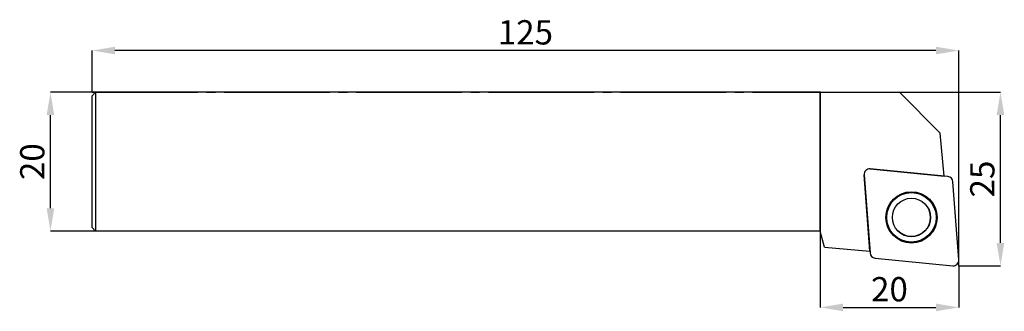
# Model space of a CAD drawing. Units: millimetres. Extents: x -10 to 132, y -32 to 10.
import ezdxf

# ---------------------------------------------------------------- set-up
doc = ezdxf.new("R2010")
doc.units = ezdxf.units.MM
doc.header["$PDSIZE"] = -1
doc.linetypes.add('SLD-Durchgehend', pattern=[0])
doc.linetypes.add('SLD-Punktstrich', pattern=[19.05, 15.24, -1.27, 1.27, -1.27])
doc.layers.add('1', color=4, linetype='Continuous')
doc.layers.add('2', color=7, linetype='SLD-Durchgehend')
doc.styles.add('SLDTEXTSTYLE0', font='TXT', dxfattribs={"width": 0.75})
doc.dimstyles.new('SLDDIMSTYLE0', dxfattribs={"dimtxt": 3.5, "dimasz": 3.302, "dimexe": 0, "dimexo": 0.0625, "dimgap": 0.875, "dimtad": 1, "dimrnd": 1e-09, "dimzin": 12, "dimdsep": 46, "dimtxsty": 'SLDTEXTSTYLE0', "dimsah": 1, "dimcen": 0.09, "dimadec": 0, "dimazin": 3, "dimtfac": 1, "dimtofl": 0, "dimtmove": 0, "dimatfit": 3, "dimfxl": 1, "dimfrac": 2, "dimtolj": 1, "dimtzin": 12, "dimarcsym": 0})

# ---------------------------------------------------------------- blocks, each defined once
blk = doc.blocks.new('_D')
at = {"layer": '2', "color": 0, "linetype": 'SLD-Durchgehend', "lineweight": -2}
for p, q in [((0, 0.06), (0, 6)), ((121.7, 6), (3.3, 6)), ((125, -24.94), (125, 6))]:
    blk.add_line(p, q, dxfattribs=at)
at = {"layer": '2', "color": 0}
for points in [[(3.3, 6.55), (3.3, 5.45), (0, 6)], [(121.7, 5.45), (121.7, 6.55), (125, 6)]]:
    blk.add_solid(points, dxfattribs=at)
at = {"layer": 'Defpoints', "color": 0}
for p in [(0, 6), (0, 0), (125, -25)]:
    blk.add_point(p, dxfattribs=at)
at = {"layer": '2', "color": 0, "lineweight": 15, "insert": (62.5, 10.37), "char_height": 3.5, "attachment_point": 2, "style": 'SLDTEXTSTYLE0'}
blk.add_mtext('\\A1;125', dxfattribs=at)
blk = doc.blocks.new('_D_1')
at = {"layer": '2', "color": 0, "linetype": 'SLD-Durchgehend', "lineweight": -2}
for p, q in [((0.44, 0), (-6, 0)), ((-6, -16.7), (-6, -3.3)), ((0.44, -20), (-6, -20))]:
    blk.add_line(p, q, dxfattribs=at)
at = {"layer": '2', "color": 0}
for points in [[(-5.45, -3.3), (-6.55, -3.3), (-6, 0)], [(-6.55, -16.7), (-5.45, -16.7), (-6, -20)]]:
    blk.add_solid(points, dxfattribs=at)
at = {"layer": 'Defpoints', "color": 0}
for p in [(-6, 0), (0.5, 0), (0.5, -20)]:
    blk.add_point(p, dxfattribs=at)
at = {"layer": '2', "color": 0, "lineweight": 15, "insert": (-10.37, -10), "char_height": 3.5, "attachment_point": 2, "rotation": 90, "style": 'SLDTEXTSTYLE0'}
blk.add_mtext('\\A1;20', dxfattribs=at)
blk = doc.blocks.new('_D_2')
at = {"layer": '2', "color": 0, "linetype": 'SLD-Durchgehend', "lineweight": -2}
for p, q in [((125.07, 0), (131.01, 0)), ((131.01, -21.7), (131.01, -3.3)), ((125.07, -25), (131.01, -25))]:
    blk.add_line(p, q, dxfattribs=at)
at = {"layer": '2', "color": 0}
for points in [[(131.56, -3.3), (130.46, -3.3), (131.01, 0)], [(130.46, -21.7), (131.56, -21.7), (131.01, -25)]]:
    blk.add_solid(points, dxfattribs=at)
at = {"layer": 'Defpoints', "color": 0}
for p in [(125, 0), (131.01, 0), (125, -25)]:
    blk.add_point(p, dxfattribs=at)
at = {"layer": '2', "color": 0, "lineweight": 15, "insert": (126.64, -12.5), "char_height": 3.5, "attachment_point": 2, "rotation": 90, "style": 'SLDTEXTSTYLE0'}
blk.add_mtext('\\A1;25', dxfattribs=at)
blk = doc.blocks.new('_D_3')
at = {"layer": '2', "color": 0, "linetype": 'SLD-Durchgehend', "lineweight": -2}
for p, q in [((105, -0.06), (105, -30.99)), ((125, -25.06), (125, -30.99)), ((108.3, -30.99), (121.7, -30.99))]:
    blk.add_line(p, q, dxfattribs=at)
at = {"layer": '2', "color": 0}
for points in [[(108.3, -30.44), (108.3, -31.54), (105, -30.99)], [(121.7, -31.54), (121.7, -30.44), (125, -30.99)]]:
    blk.add_solid(points, dxfattribs=at)
at = {"layer": 'Defpoints', "color": 0}
for p in [(105, 0), (125, -25), (125, -30.99)]:
    blk.add_point(p, dxfattribs=at)
at = {"layer": '2', "color": 0, "lineweight": 15, "insert": (115, -26.62), "char_height": 3.5, "attachment_point": 2, "style": 'SLDTEXTSTYLE0'}
blk.add_mtext('\\A1;20', dxfattribs=at)

msp = doc.modelspace()

# ---------------------------------------------------------------- linework, layer by layer
at = {"color": 7, "linetype": 'SLD-Punktstrich'}
msp.add_line((0.003, -0.002), (125.003, -0.002), dxfattribs=at)
at = {"layer": '1', "color": 4, "true_color": 0x00ffff}
for p, q in [((0.503, -0.002), (0.003, -0.502)), ((0.003, -19.502), (0.003, -0.502)), ((0.503, -0.002), (0.503, -20.002)), ((105.003, -0.002), (0.503, -0.002)), ((105.003, -20.002), (105.003, -0.002)), ((105.003, -0.002), (116.428, -0.002)), ((116.428, -0.002), (122.328, -5.902)), ((122.87, -12.104), (122.328, -5.902)), ((123.43, -12.159), (112.213, -11.054)), ((112.213, -11.054), (122.87, -12.104)), ((111.337, -11.911), (112.197, -23.15)), ((112.176, -22.876), (111.337, -11.911)), ((122.87, -12.104), (122.87, -12.104)), ((125.009, -24.132), (124.149, -12.894)), ((0.503, -20.002), (0.003, -19.502)), ((105.003, -20.002), (0.503, -20.002)), ((105.619, -22.302), (105.003, -20.002)), ((105.619, -22.302), (112.176, -22.876)), ((112.176, -22.875), (112.176, -22.875)), ((112.916, -23.885), (124.133, -24.989))]:
    msp.add_line(p, q, dxfattribs=at)
for centre, radius in [((118.173, -18.022), 3.697), ((118.173, -18.022), 3.676), ((118.173, -18.022), 3.568), ((118.173, -18.021), 2.75)]:
    msp.add_circle(centre, radius, dxfattribs=at)
for centre, radius, start, end in [((112.135, -11.85), 0.8, 84.37501, 184.37501), ((123.352, -12.955), 0.8, 4.37501, 84.37501), ((118.172, -18.021), 2.75, 225, 45), ((112.995, -23.089), 0.8, 184.37501, 264.37501), ((124.211, -24.193), 0.8, 264.37501, 4.37501)]:
    msp.add_arc(centre, radius, start, end, dxfattribs=at)
for p in [(105.003, -0.002), (125.003, -0.002), (125.003, -25.002)]:
    msp.add_point(p, dxfattribs=at)

# ---------------------------------------------------------------- dimensions: what is measured, and where the dimension line sits
at = {"layer": '2', "color": 7, "linetype": 'SLD-Durchgehend', "lineweight": 15}
for base, p1, p2, picture, middle in [((0.003, 5.998), (125.003, -25.002), (0.003, -0.002), '_D', (62.503, 5.998)), ((125.003, -30.993), (105.003, -0.002), (125.003, -25.002), '_D_3', (115.003, -30.993))]:
    dim = msp.add_linear_dim(base=base, p1=p1, p2=p2, dimstyle='SLDDIMSTYLE0', dxfattribs=at)
    dim.commit()
    dim.dimension.update_dxf_attribs({"geometry": picture, "text_midpoint": middle, "dimtype": 160})
for base, p1, p2, picture, middle in [((-5.997, -0.002), (0.503, -20.002), (0.503, -0.002), '_D_1', (-5.997, -10.002)), ((131.011, -0.002), (125.003, -25.002), (125.003, -0.002), '_D_2', (131.011, -12.502))]:
    dim = msp.add_linear_dim(base=base, p1=p1, p2=p2, angle=90, dimstyle='SLDDIMSTYLE0', dxfattribs=at)
    dim.commit()
    dim.dimension.update_dxf_attribs({"geometry": picture, "text_midpoint": middle, "dimtype": 160})

doc.saveas('drawing.dxf')
